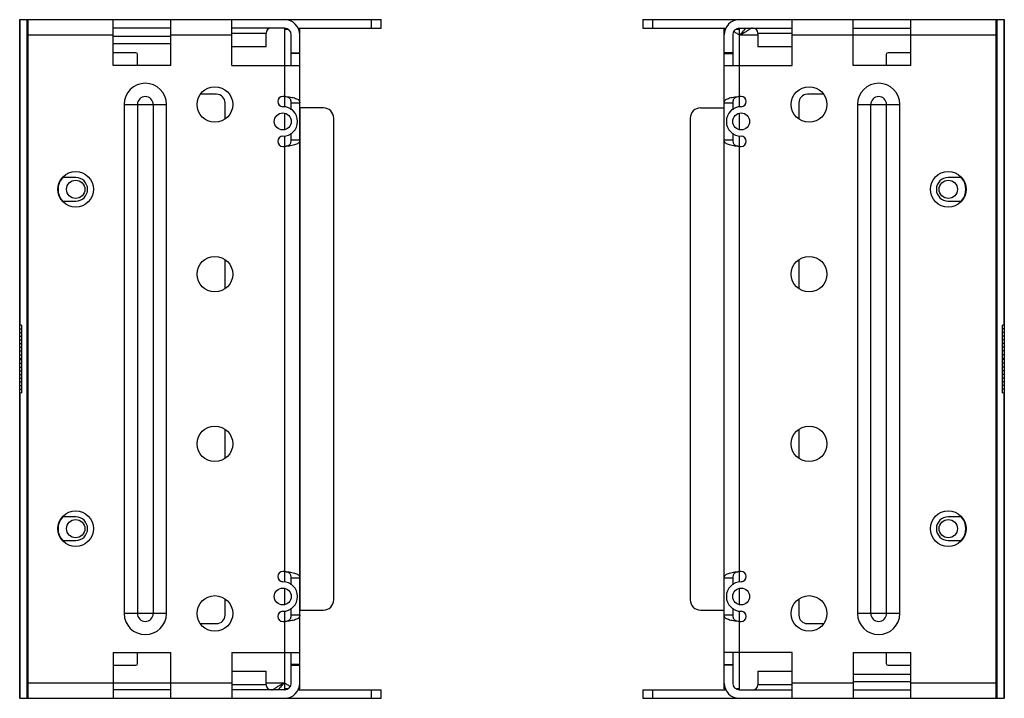
# Model space of a CAD drawing. Units: millimetres. Extents: x 43 to 333, y 159 to 359.
import ezdxf

# ---------------------------------------------------------------- set-up
doc = ezdxf.new("R2010")
doc.units = ezdxf.units.MM
doc.header["$LTSCALE"] = 33.647769
doc.layers.get('0').update_dxf_attribs({"linetype": 'CONTINUOUS'})

msp = doc.modelspace()

# ---------------------------------------------------------------- linework, layer by layer
at = {"color": 7, "linetype": 'Continuous'}
for p, q in [((42.54, 158.73), (42.54, 358.73)), ((42.55, 358.73), (42.55, 268.73)), ((42.55, 358.73), (149.04, 358.73)), ((44.77, 158.73), (44.77, 358.73)), ((45.04, 158.73), (45.04, 358.73)), ((70.04, 345.23), (70.04, 358.73)), ((87.04, 345.23), (87.04, 358.73)), ((105.04, 345.23), (105.04, 358.73)), ((146.04, 358.73), (146.04, 356.23)), ((149.04, 356.23), (149.04, 358.73)), ((226.04, 358.73), (226.04, 356.23)), ((226.04, 358.73), (332.53, 358.73)), ((229.04, 356.23), (229.04, 358.73)), ((270.04, 345.23), (270.04, 358.73)), ((288.04, 345.23), (288.04, 358.73)), ((305.04, 345.23), (305.04, 358.73)), ((330.04, 358.73), (330.04, 158.73)), ((330.32, 358.73), (330.32, 158.73)), ((332.53, 268.73), (332.53, 358.73)), ((332.54, 358.73), (332.54, 158.73)), ((45.04, 354.23), (70.04, 354.23)), ((87.04, 356.23), (70.04, 356.23)), ((87.04, 354.23), (105.04, 354.23)), ((120.54, 356.23), (105.04, 356.23)), ((105.04, 354.73), (115.1, 354.73)), ((115.1, 350.73), (115.1, 354.73)), ((120.54, 356.23), (120.54, 332.95)), ((120.54, 355.93), (121.47, 355.93)), ((122.54, 345.23), (122.54, 354.23)), ((124.51, 356.23), (149.04, 356.23)), ((124.59, 355.93), (125.04, 355.93)), ((125.04, 161.53), (125.04, 355.93)), ((226.04, 356.23), (250.58, 356.23)), ((250.04, 161.53), (250.04, 355.93)), ((250.5, 355.93), (250.04, 355.93)), ((252.54, 354.23), (252.54, 345.23)), ((253.62, 355.93), (254.54, 355.93)), ((254.54, 332.95), (254.54, 356.23)), ((254.54, 356.23), (270.04, 356.23)), ((254.54, 354.23), (259.99, 354.23)), ((259.99, 354.73), (259.99, 350.73)), ((259.99, 354.73), (270.04, 354.73)), ((270.04, 354.23), (330.04, 354.23)), ((288.04, 356.23), (305.04, 356.23)), ((87.04, 353.73), (70.04, 353.73)), ((70.04, 351.73), (87.04, 351.73)), ((76.79, 348.98), (70.04, 348.98)), ((77.29, 345.23), (77.29, 348.48)), ((115.1, 350.73), (105.04, 350.73)), ((122.54, 348.98), (125.04, 348.98)), ((125.04, 348.78), (122.54, 348.78)), ((252.54, 348.98), (250.04, 348.98)), ((250.04, 348.78), (252.54, 348.78)), ((270.04, 350.73), (259.99, 350.73)), ((297.79, 348.48), (297.79, 345.23)), ((305.04, 348.98), (298.29, 348.98)), ((87.04, 345.23), (70.04, 345.23)), ((105.04, 345.23), (125.04, 345.23)), ((250.04, 345.23), (270.04, 345.23)), ((305.04, 345.23), (288.04, 345.23)), ((100.54, 336.73), (95.87, 336.73)), ((279.22, 336.73), (274.54, 336.73)), ((73.3, 333.73), (73.3, 183.73)), ((73.3, 333.73), (85.79, 333.73)), ((77.2, 333.73), (77.2, 183.73)), ((81.89, 333.73), (81.89, 183.73)), ((85.79, 183.73), (85.79, 333.73)), ((103.04, 329.55), (103.04, 334.23)), ((122.54, 332.18), (122.54, 334.22)), ((122.54, 334.22), (125.04, 334.22)), ((250.04, 334.22), (252.54, 334.22)), ((252.54, 334.22), (252.54, 332.18)), ((272.04, 334.23), (272.04, 329.56)), ((289.3, 333.73), (301.79, 333.73)), ((289.3, 333.73), (289.3, 183.73)), ((293.2, 183.73), (293.2, 333.73)), ((297.89, 183.73), (297.89, 333.73)), ((301.79, 183.73), (301.79, 333.73)), ((120.54, 331.15), (120.54, 326.35)), ((125.14, 184.73), (125.14, 332.73)), ((132.04, 332.73), (125.14, 332.73)), ((243.04, 332.73), (250.04, 332.73)), ((249.94, 332.73), (249.94, 184.73)), ((254.54, 326.31), (254.54, 331.1)), ((135.04, 187.73), (135.04, 329.73)), ((240.04, 329.73), (240.04, 187.73)), ((122.54, 323.23), (122.54, 325.27)), ((252.54, 325.27), (252.54, 323.23)), ((120.54, 324.5), (120.54, 192.95)), ((125.04, 323.23), (122.54, 323.23)), ((252.54, 323.23), (250.04, 323.23)), ((254.54, 192.95), (254.54, 324.5)), ((59.04, 312.23), (56.04, 312.23)), ((319.04, 312.23), (316.04, 312.23)), ((56.04, 305.23), (59.04, 305.23)), ((316.04, 305.23), (319.04, 305.23)), ((103.04, 279.55), (103.04, 287.89)), ((272.04, 287.9), (272.04, 279.56)), ((42.54, 267.63), (43.04, 267.63)), ((43.04, 268.73), (42.55, 268.73)), ((43.04, 268.73), (43.04, 248.73)), ((332.53, 268.73), (332.04, 268.73)), ((332.04, 248.73), (332.04, 268.73)), ((332.54, 267.63), (332.04, 267.63)), ((42.54, 266.54), (43.04, 266.54)), ((42.54, 265.45), (43.04, 265.45)), ((42.54, 264.36), (43.04, 264.36)), ((332.54, 266.54), (332.04, 266.54)), ((332.54, 265.45), (332.04, 265.45)), ((332.54, 264.36), (332.04, 264.36)), ((42.54, 263.27), (43.04, 263.27)), ((42.54, 262.18), (43.04, 262.18)), ((42.54, 261.09), (43.04, 261.09)), ((332.54, 263.27), (332.04, 263.27)), ((332.54, 262.18), (332.04, 262.18)), ((332.54, 261.09), (332.04, 261.09)), ((42.54, 260), (43.04, 260)), ((42.54, 258.91), (43.04, 258.91)), ((43.04, 258.73), (42.54, 258.73)), ((42.54, 258.54), (43.04, 258.54)), ((332.54, 260), (332.04, 260)), ((332.54, 258.91), (332.04, 258.91)), ((332.04, 258.73), (332.54, 258.73)), ((332.54, 258.54), (332.04, 258.54)), ((42.54, 257.45), (43.04, 257.45)), ((42.54, 256.36), (43.04, 256.36)), ((42.54, 255.27), (43.04, 255.27)), ((332.54, 257.45), (332.04, 257.45)), ((332.54, 256.36), (332.04, 256.36)), ((332.54, 255.27), (332.04, 255.27)), ((42.54, 254.18), (43.04, 254.18)), ((42.54, 253.09), (43.04, 253.09)), ((332.54, 254.18), (332.04, 254.18)), ((332.54, 253.09), (332.04, 253.09)), ((42.54, 252), (43.04, 252)), ((42.54, 250.91), (43.04, 250.91)), ((42.54, 249.82), (43.04, 249.82)), ((332.54, 252), (332.04, 252)), ((332.54, 250.91), (332.04, 250.91)), ((332.54, 249.82), (332.04, 249.82)), ((42.55, 248.73), (42.55, 158.73)), ((42.55, 248.73), (43.04, 248.73)), ((332.04, 248.73), (332.53, 248.73)), ((332.53, 158.73), (332.53, 248.73)), ((103.04, 229.55), (103.04, 237.89)), ((272.04, 237.9), (272.04, 229.56)), ((59.04, 212.23), (56.04, 212.23)), ((319.04, 212.23), (316.04, 212.23)), ((56.04, 205.23), (59.04, 205.23)), ((316.04, 205.23), (319.04, 205.23)), ((122.54, 192.18), (122.54, 194.22)), ((122.54, 194.22), (125.04, 194.22)), ((250.04, 194.22), (252.54, 194.22)), ((252.54, 194.22), (252.54, 192.18)), ((120.54, 191.15), (120.54, 186.35)), ((254.54, 186.31), (254.54, 191.1)), ((103.04, 183.23), (103.04, 187.89)), ((272.04, 187.9), (272.04, 183.23)), ((85.79, 183.73), (73.3, 183.73)), ((120.54, 184.5), (120.54, 161.23)), ((122.54, 183.23), (122.54, 185.27)), ((125.04, 183.23), (122.54, 183.23)), ((125.04, 184.73), (132.04, 184.73)), ((243.04, 184.73), (249.94, 184.73)), ((252.54, 183.23), (250.04, 183.23)), ((252.54, 185.27), (252.54, 183.23)), ((254.54, 161.23), (254.54, 184.5)), ((301.79, 183.73), (289.3, 183.73)), ((95.87, 180.73), (100.54, 180.73)), ((274.54, 180.73), (279.22, 180.73)), ((70.04, 172.23), (70.04, 158.73)), ((70.04, 172.23), (87.04, 172.23)), ((77.29, 168.98), (77.29, 172.23)), ((87.04, 158.73), (87.04, 172.23)), ((105.04, 172.23), (105.04, 158.73)), ((105.04, 172.23), (125.04, 172.23)), ((122.54, 163.23), (122.54, 172.23)), ((270.04, 172.23), (250.04, 172.23)), ((252.54, 172.23), (252.54, 163.23)), ((270.04, 158.73), (270.04, 172.23)), ((288.04, 172.23), (305.04, 172.23)), ((288.04, 172.23), (288.04, 158.73)), ((297.79, 172.23), (297.79, 168.98)), ((305.04, 158.73), (305.04, 172.23)), ((70.04, 168.48), (76.79, 168.48)), ((125.04, 168.68), (122.54, 168.68)), ((122.54, 168.48), (125.04, 168.48)), ((250.04, 168.68), (252.54, 168.68)), ((252.54, 168.48), (250.04, 168.48)), ((298.29, 168.48), (305.04, 168.48)), ((105.04, 166.73), (115.1, 166.73)), ((115.1, 162.73), (115.1, 166.73)), ((259.99, 166.73), (270.04, 166.73)), ((259.99, 166.73), (259.99, 162.73)), ((305.04, 165.73), (288.04, 165.73)), ((105.04, 163.23), (45.04, 163.23)), ((115.1, 162.73), (105.04, 162.73)), ((120.54, 163.23), (115.1, 163.23)), ((270.04, 162.73), (259.99, 162.73)), ((288.04, 163.23), (270.04, 163.23)), ((288.04, 163.73), (305.04, 163.73)), ((330.04, 163.23), (305.04, 163.23)), ((87.04, 161.23), (70.04, 161.23)), ((120.54, 161.23), (105.04, 161.23)), ((121.47, 161.53), (120.54, 161.53)), ((124.51, 161.23), (149.04, 161.23)), ((124.59, 161.53), (125.04, 161.53)), ((146.04, 161.23), (146.04, 158.73)), ((149.04, 158.73), (149.04, 161.23)), ((226.04, 161.23), (250.58, 161.23)), ((226.04, 161.23), (226.04, 158.73)), ((229.04, 158.73), (229.04, 161.23)), ((250.5, 161.53), (250.04, 161.53)), ((254.54, 161.53), (253.62, 161.53)), ((254.54, 161.23), (270.04, 161.23)), ((288.04, 161.23), (305.04, 161.23)), ((42.55, 158.73), (149.04, 158.73)), ((226.04, 158.73), (332.53, 158.73))]:
    msp.add_line(p, q, dxfattribs=at)
for centre, radius in [((100.04, 333.73), 5.25), ((275.04, 333.73), 5.25), ((120.04, 328.73), 2.5), ((255.04, 328.73), 2.5), ((59.04, 308.73), 5.25), ((316.04, 308.73), 5.25), ((59.04, 308.73), 2.7), ((316.04, 308.73), 2.7), ((100.04, 283.73), 5.25), ((275.04, 283.73), 5.25), ((100.04, 233.73), 5.25), ((275.04, 233.73), 5.25), ((59.04, 208.73), 5.25), ((316.04, 208.73), 5.25), ((59.04, 208.73), 2.7), ((316.04, 208.73), 2.7), ((100.04, 183.73), 5.25), ((120.04, 188.73), 2.5), ((255.04, 188.73), 2.5), ((275.04, 183.73), 5.25)]:
    msp.add_circle(centre, radius, dxfattribs=at)
for centre, radius, start, end in [((120.54, 354.23), 4.5, 0, 90), ((254.54, 354.23), 4.5, 90, 180), ((116.6, 354.73), 1.5, 90, 180), ((120.54, 354.23), 2, 0, 90), ((254.54, 354.23), 2, 90, 180), ((258.49, 354.73), 1.5, 0, 90), ((76.79, 348.48), 0.5, 0, 90), ((298.29, 348.48), 0.5, 90, 180), ((79.54, 333.73), 6.24, 0, 180), ((295.54, 333.73), 6.24, 0, 180), ((100.54, 334.23), 2.5, 0, 90), ((274.54, 334.23), 2.5, 90, 180), ((79.54, 333.73), 2.34, 0, 180), ((120.04, 334.59), 1.5, 90, 270), ((120.04, 328.73), 7.36, 86.1046, 90), ((255.04, 328.73), 7.36, 90, 93.8954), ((255.04, 334.59), 1.5, 270, 90), ((295.54, 333.73), 2.34, 0, 180), ((120.04, 328.73), 4.36, 270, 90), ((132.04, 329.73), 3, 0, 90), ((243.04, 329.73), 3, 90, 180), ((255.04, 328.73), 4.36, 90, 270), ((120.04, 322.87), 1.5, 90, 270), ((255.04, 322.87), 1.5, 270, 90), ((120.04, 328.73), 7.36, 270, 273.8954), ((255.04, 328.73), 7.36, 266.1046, 270), ((59.04, 308.73), 5.2, 139.1244, 221.4661), ((56.04, 308.73), 3.5, 90, 105.8098), ((59.04, 308.73), 3.5, 270, 90), ((316.04, 308.73), 3.5, 90, 270), ((319.04, 308.73), 3.5, 74.2, 90), ((316.04, 308.73), 5.2, 319.0999, 40.6463), ((56.04, 308.73), 3.5, 254.2, 270), ((319.04, 308.73), 3.5, 270, 285.8098), ((59.04, 208.73), 5.2, 139.1244, 221.4661), ((56.04, 208.73), 3.5, 90, 105.8098), ((59.04, 208.73), 3.5, 270, 90), ((316.04, 208.73), 3.5, 90, 270), ((319.04, 208.73), 3.5, 74.2, 90), ((316.04, 208.73), 5.2, 319.0999, 40.6463), ((56.04, 208.73), 3.5, 254.2, 270), ((319.04, 208.73), 3.5, 270, 285.8098), ((120.04, 194.59), 1.5, 90, 270), ((120.04, 188.73), 7.36, 86.1046, 90), ((255.04, 188.73), 7.36, 90, 93.8954), ((255.04, 194.59), 1.5, 270, 90), ((120.04, 188.73), 4.36, 270, 90), ((255.04, 188.73), 4.36, 90, 270), ((132.04, 187.73), 3, 270, 360), ((243.04, 187.73), 3, 180, 270), ((79.54, 183.73), 6.24, 180, 360), ((79.54, 183.73), 2.34, 180, 360), ((100.54, 183.23), 2.5, 270, 360), ((120.04, 182.87), 1.5, 90, 270), ((255.04, 182.87), 1.5, 270, 90), ((274.54, 183.23), 2.5, 180, 270), ((295.54, 183.73), 6.24, 180, 360), ((295.54, 183.73), 2.34, 180, 360), ((120.04, 188.73), 7.36, 270, 273.8954), ((255.04, 188.73), 7.36, 266.1046, 270), ((76.79, 168.98), 0.5, 270, 360), ((298.29, 168.98), 0.5, 180, 270), ((116.6, 162.73), 1.5, 180, 270), ((120.54, 163.23), 4.5, 270, 360), ((120.54, 163.23), 2, 270, 360), ((254.54, 163.23), 4.5, 180, 270), ((254.54, 163.23), 2, 180, 270), ((258.49, 162.73), 1.5, 270, 360)]:
    msp.add_arc(centre, radius, start, end, dxfattribs=at)
for points, knots in [([(254.54, 354.23), (254.22, 354.4), (253.76, 354.65), (253.2, 355.01), (252.97, 355.2), (252.87, 355.3)], [0, 0, 0, 0, 0.548088, 0.790684, 1, 1, 1, 1]), ([(258.25, 356.23), (258.15, 356.22), (257.92, 356.13), (257.58, 355.92), (257.18, 355.64), (256.72, 355.33), (256.22, 355.01), (255.51, 354.61), (254.94, 354.36), (254.54, 354.23)], [0, 0, 0, 0, 0.069421, 0.166703, 0.285878, 0.419269, 0.560685, 0.706004, 1, 1, 1, 1]), ([(254.54, 354.23), (254.73, 354.37), (255.41, 354.97), (255.99, 355.68), (256.38, 356.22)], [0, 0, 0, 0, 0.255031, 1, 1, 1, 1]), ([(122.54, 334.22), (122.54, 334.45), (122.51, 334.8), (122.31, 335.21), (122, 335.59), (121.4, 335.93), (120.84, 336.04), (120.54, 336.07)], [0, 0, 0, 0, 0.226722, 0.335745, 0.448146, 0.702156, 1, 1, 1, 1]), ([(120.54, 336.07), (121.14, 336.04), (122.01, 335.97), (123.09, 335.77), (123.77, 335.57), (124.32, 335.33), (124.74, 335.03), (125, 334.65), (125.04, 334.37), (125.04, 334.22)], [0, 0, 0, 0, 0.341337, 0.494982, 0.63025, 0.744445, 0.838648, 0.919706, 1, 1, 1, 1]), ([(250.04, 334.22), (250.04, 334.37), (250.09, 334.65), (250.35, 335.03), (250.76, 335.33), (251.32, 335.57), (252, 335.77), (253.08, 335.97), (253.95, 336.04), (254.54, 336.07)], [0, 0, 0, 0, 0.080293, 0.161352, 0.255555, 0.36975, 0.505019, 0.658665, 1, 1, 1, 1]), ([(254.54, 336.07), (254.25, 336.04), (253.69, 335.93), (253.09, 335.59), (252.78, 335.21), (252.58, 334.8), (252.54, 334.45), (252.54, 334.22)], [0, 0, 0, 0, 0.297853, 0.551858, 0.664257, 0.773279, 1, 1, 1, 1]), ([(120.54, 321.38), (120.84, 321.41), (121.4, 321.53), (122, 321.86), (122.31, 322.24), (122.51, 322.65), (122.54, 323), (122.54, 323.23)], [0, 0, 0, 0, 0.297853, 0.551858, 0.664257, 0.773279, 1, 1, 1, 1]), ([(125.04, 323.23), (125.04, 323.09), (125, 322.8), (124.74, 322.42), (124.32, 322.12), (123.77, 321.88), (123.09, 321.68), (122.01, 321.48), (121.14, 321.41), (120.54, 321.38)], [0, 0, 0, 0, 0.080293, 0.161352, 0.255555, 0.36975, 0.505019, 0.658665, 1, 1, 1, 1]), ([(254.54, 321.38), (253.95, 321.41), (253.08, 321.48), (252, 321.68), (251.32, 321.88), (250.76, 322.12), (250.35, 322.42), (250.09, 322.8), (250.04, 323.09), (250.04, 323.23)], [0, 0, 0, 0, 0.341337, 0.494982, 0.63025, 0.744445, 0.838648, 0.919706, 1, 1, 1, 1]), ([(252.54, 323.23), (252.54, 323), (252.58, 322.65), (252.78, 322.24), (253.09, 321.86), (253.69, 321.53), (254.25, 321.41), (254.54, 321.38)], [0, 0, 0, 0, 0.226722, 0.335745, 0.448146, 0.702156, 1, 1, 1, 1]), ([(122.54, 194.22), (122.54, 194.45), (122.51, 194.8), (122.31, 195.21), (122, 195.59), (121.4, 195.93), (120.84, 196.04), (120.54, 196.07)], [0, 0, 0, 0, 0.226722, 0.335745, 0.448146, 0.702156, 1, 1, 1, 1]), ([(120.54, 196.07), (121.14, 196.04), (122.01, 195.97), (123.09, 195.77), (123.77, 195.57), (124.32, 195.33), (124.74, 195.03), (125, 194.65), (125.04, 194.37), (125.04, 194.22)], [0, 0, 0, 0, 0.341337, 0.494982, 0.63025, 0.744445, 0.838648, 0.919706, 1, 1, 1, 1]), ([(250.04, 194.22), (250.04, 194.37), (250.09, 194.65), (250.35, 195.03), (250.76, 195.33), (251.32, 195.57), (252, 195.77), (253.08, 195.97), (253.95, 196.04), (254.54, 196.07)], [0, 0, 0, 0, 0.080293, 0.161352, 0.255555, 0.36975, 0.505019, 0.658665, 1, 1, 1, 1]), ([(254.54, 196.07), (254.25, 196.04), (253.69, 195.93), (253.09, 195.59), (252.78, 195.21), (252.58, 194.8), (252.54, 194.45), (252.54, 194.22)], [0, 0, 0, 0, 0.297853, 0.551858, 0.664257, 0.773279, 1, 1, 1, 1]), ([(120.54, 181.38), (120.84, 181.41), (121.4, 181.53), (122, 181.86), (122.31, 182.24), (122.51, 182.65), (122.54, 183), (122.54, 183.23)], [0, 0, 0, 0, 0.297853, 0.551858, 0.664257, 0.773279, 1, 1, 1, 1]), ([(125.04, 183.23), (125.04, 183.09), (125, 182.8), (124.74, 182.42), (124.32, 182.12), (123.77, 181.88), (123.09, 181.68), (122.01, 181.48), (121.14, 181.41), (120.54, 181.38)], [0, 0, 0, 0, 0.080293, 0.161352, 0.255555, 0.36975, 0.505019, 0.658665, 1, 1, 1, 1]), ([(254.54, 181.38), (253.95, 181.41), (253.08, 181.48), (252, 181.68), (251.32, 181.88), (250.76, 182.12), (250.35, 182.42), (250.09, 182.8), (250.04, 183.09), (250.04, 183.23)], [0, 0, 0, 0, 0.341337, 0.494982, 0.63025, 0.744445, 0.838648, 0.919706, 1, 1, 1, 1]), ([(252.54, 183.23), (252.54, 183), (252.58, 182.65), (252.78, 182.24), (253.09, 181.86), (253.69, 181.53), (254.25, 181.41), (254.54, 181.38)], [0, 0, 0, 0, 0.226722, 0.335745, 0.448146, 0.702156, 1, 1, 1, 1]), ([(116.84, 161.23), (116.94, 161.23), (117.17, 161.32), (117.51, 161.53), (117.91, 161.81), (118.37, 162.12), (118.87, 162.44), (119.58, 162.84), (120.15, 163.09), (120.54, 163.23)], [0, 0, 0, 0, 0.069421, 0.166703, 0.285878, 0.419269, 0.560685, 0.706004, 1, 1, 1, 1]), ([(120.54, 163.23), (120.36, 163.08), (119.68, 162.49), (119.1, 161.78), (118.71, 161.23)], [0, 0, 0, 0, 0.255031, 1, 1, 1, 1]), ([(120.54, 163.23), (120.87, 163.05), (121.33, 162.8), (121.89, 162.44), (122.12, 162.25), (122.22, 162.15)], [0, 0, 0, 0, 0.548088, 0.790684, 1, 1, 1, 1])]:
    msp.add_open_spline(points, degree=3, knots=knots, dxfattribs=at)

doc.saveas('drawing.dxf')
